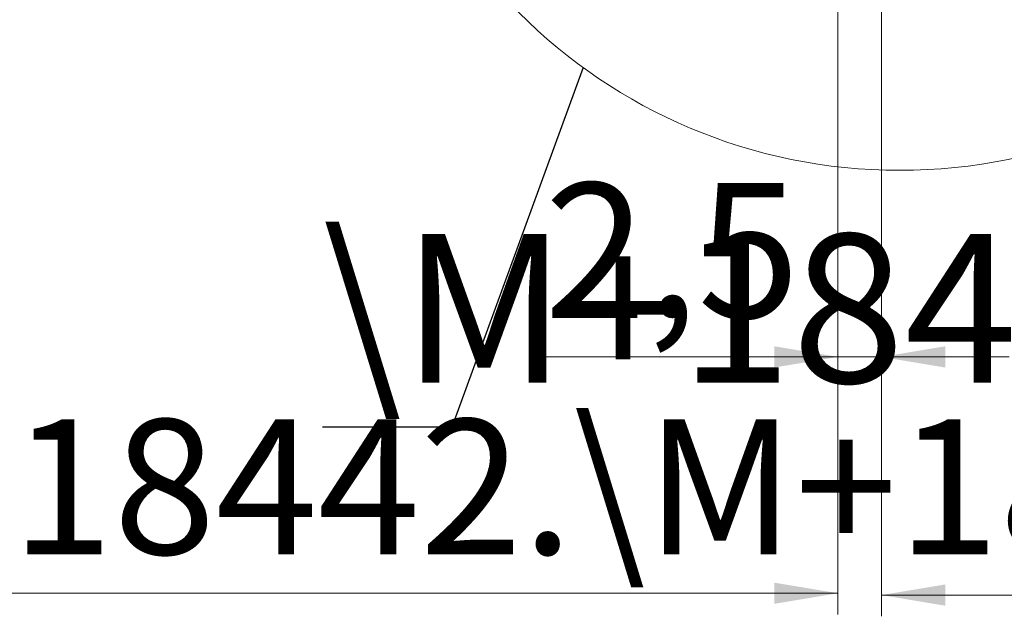
# Paper-space layout 'Лист2' of a CAD drawing. Units: millimetres. Extents: x 8 to 511, y -3 to 694.
# Drawn here: x 234 to 281, y 455 to 483 of the extents above; entities that cross this region are included whole.
import ezdxf

# ---------------------------------------------------------------- set-up
doc = ezdxf.new("R2010")
doc.units = ezdxf.units.MM
doc.styles.add('SLDTEXTSTYLE0', font='TXT', dxfattribs={"width": 0.7, "bigfont": 'bigfont'})
doc.styles.add('SLDTEXTSTYLE1', font='TXT', dxfattribs={"width": 0.7})
doc.dimstyles.new('SLDDIMSTYLE1', dxfattribs={"dimtxt": 5.457031, "dimasz": 3, "dimexe": 0, "dimexo": 0.0625, "dimgap": 1.364258, "dimtad": 2, "dimdec": 3, "dimlfac": 2, "dimrnd": 1e-09, "dimzin": 12, "dimdsep": 46, "dimtxsty": 'SLDTEXTSTYLE1', "dimsah": 1, "dimcen": 0.09, "dimadec": 0, "dimazin": 3, "dimtfac": 1, "dimtdec": 3, "dimtofl": 0, "dimtmove": 0, "dimatfit": 3, "dimfxl": 0, "dimfrac": 2, "dimtolj": 1, "dimtzin": 12, "dimarcsym": 0})
doc.dimstyles.new('SLDDIMSTYLE2', dxfattribs={"dimtxt": 0.18, "dimasz": 3, "dimexe": 0, "dimexo": 0.0625, "dimgap": 0, "dimtad": 0, "dimtih": 1, "dimtoh": 1, "dimdec": 0, "dimrnd": 1e-09, "dimzin": 0, "dimdsep": 46, "dimtxsty": 'Standard', "dimblk1": 'NONE', "dimblk2": 'NONE', "dimsah": 1, "dimcen": 0.09, "dimadec": 0, "dimazin": 0, "dimtfac": 3, "dimtdec": 0, "dimtofl": 0, "dimtmove": 0, "dimatfit": 3, "dimldrblk": 'NONE', "dimfxl": 0, "dimfrac": 2, "dimtolj": 1, "dimtzin": 0, "dimarcsym": 0})
doc.dimstyles.new('SLDDIMSTYLE3', dxfattribs={"dimtxt": 5.457031, "dimasz": 3, "dimexe": 0, "dimexo": 0.0625, "dimgap": 1.364258, "dimtad": 2, "dimdec": 1, "dimlfac": 2, "dimrnd": 1e-09, "dimzin": 12, "dimdsep": 46, "dimtxsty": 'SLDTEXTSTYLE1', "dimsah": 1, "dimcen": 0.09, "dimadec": 0, "dimazin": 3, "dimtfac": 1, "dimtdec": 3, "dimtmove": 0, "dimatfit": 0, "dimfxl": 0, "dimfrac": 2, "dimtolj": 1, "dimtzin": 12, "dimarcsym": 0})
doc.dimstyles.new('SLDDIMSTYLE4', dxfattribs={"dimtxt": 5.457031, "dimasz": 3, "dimexe": 0, "dimexo": 0.0625, "dimgap": 1.364258, "dimtad": 2, "dimdec": 1, "dimlfac": 2, "dimrnd": 1e-09, "dimzin": 12, "dimdsep": 46, "dimtxsty": 'SLDTEXTSTYLE1', "dimsah": 1, "dimcen": 0.09, "dimadec": 0, "dimazin": 3, "dimtfac": 1, "dimtdec": 3, "dimtofl": 0, "dimtmove": 0, "dimatfit": 3, "dimfxl": 0, "dimfrac": 2, "dimtolj": 1, "dimtzin": 12, "dimarcsym": 0})

# ---------------------------------------------------------------- blocks, each defined once
blk = doc.blocks.new('_D_6')
at = {"color": 7, "linetype": 'Continuous', "lineweight": 0}
for p, q in [((196.086, 486.08), (196.086, 455.34)), ((272.801, 486.08), (272.801, 455.34)), ((196.086, 456.34), (272.801, 456.34))]:
    blk.add_line(p, q, dxfattribs=at)
for points in [[(196.086, 456.34), (199.086, 455.84), (199.086, 456.84)], [(272.801, 456.34), (269.801, 456.84), (269.801, 455.84)]]:
    blk.add_solid(points, dxfattribs=at)
at = {"color": 7, "linetype": 'Continuous', "lineweight": 0, "insert": (218.664, 464.525), "char_height": 6.35, "attachment_point": 1, "style": 'SLDTEXTSTYLE0'}
blk.add_mtext('\\M+18442.\\M+18474\\M+18472.\\M+1847D\\M+1847D', dxfattribs=at)
blk = doc.blocks.new('_D_7')
at = {"color": 7, "linetype": 'Continuous', "lineweight": 0}
for p, q in [((272.801, 486.08), (272.801, 466.462)), ((274.852, 486.13), (274.852, 466.462)), ((272.801, 467.462), (258.981, 467.462)), ((272.801, 467.462), (274.852, 467.462)), ((274.852, 467.462), (280.852, 467.462))]:
    blk.add_line(p, q, dxfattribs=at)
for points in [[(272.801, 467.462), (269.801, 467.962), (269.801, 466.962)], [(274.852, 467.462), (277.852, 466.962), (277.852, 467.962)]]:
    blk.add_solid(points, dxfattribs=at)
at = {"color": 7, "linetype": 'Continuous', "lineweight": 0, "insert": (258.981, 475.648), "char_height": 6.35, "attachment_point": 1, "style": 'SLDTEXTSTYLE1'}
blk.add_mtext('2,5', dxfattribs=at)
blk = doc.blocks.new('_D_9')
at = {"color": 7, "linetype": 'Continuous', "lineweight": 0}
for p, q in [((274.852, 486.13), (274.852, 455.254)), ((357.851, 486.08), (357.851, 455.254)), ((274.852, 456.254), (357.851, 456.254))]:
    blk.add_line(p, q, dxfattribs=at)
for points in [[(274.852, 456.254), (277.852, 455.754), (277.852, 456.754)], [(357.851, 456.254), (354.851, 456.754), (354.851, 455.754)]]:
    blk.add_solid(points, dxfattribs=at)
at = {"color": 7, "linetype": 'Continuous', "lineweight": 0, "insert": (302.714, 464.44), "char_height": 6.35, "attachment_point": 1, "style": 'SLDTEXTSTYLE0'}
blk.add_mtext('\\M+184421.\\M+18474\\M+18472.\\M+1847D\\M+1847D', dxfattribs=at)
blk = doc.blocks.new('_NONE')

psp = doc.layouts.new('Лист2')

# ---------------------------------------------------------------- linework, layer by layer
at = {"color": 7, "linetype": 'Continuous', "lineweight": 0}
psp.add_circle((275.70693, 501.58136), 25.33974, dxfattribs=at)

# ---------------------------------------------------------------- texts
at = {"color": 7, "linetype": 'Continuous', "lineweight": 0, "insert": (248.54006, 473.24707), "char_height": 7, "attachment_point": 1, "style": 'SLDTEXTSTYLE0'}
psp.add_mtext('\\M+18449', dxfattribs=at)

# ---------------------------------------------------------------- dimensions: what is measured, and where the dimension line sits
at = {"color": 7, "linetype": 'Continuous', "lineweight": 0}
dim = psp.add_linear_dim(base=(272.80126, 456.33979), p1=(196.08613, 486.07965), p2=(272.80126, 486.07965), angle=0, text='В.дв.мм', dimstyle='SLDDIMSTYLE1', dxfattribs=at)
dim.commit()
dim.dimension.update_dxf_attribs({"geometry": '_D_6', "text_midpoint": (231.08149, 456.33979), "dimtype": 160})
for base, p1, p2, dimstyle, picture, middle in [((274.85177, 467.46193), (272.80126, 486.07965), (274.85177, 486.12965), 'SLDDIMSTYLE3', '_D_7', (263.91973, 467.46193)), ((357.85126, 456.25427), (274.85177, 486.12965), (357.85126, 486.07965), 'SLDDIMSTYLE4', '_D_9', (316.54308, 456.25427))]:
    dim = psp.add_linear_dim(base=base, p1=p1, p2=p2, dimstyle=dimstyle, dxfattribs=at)
    dim.commit()
    dim.dimension.update_dxf_attribs({"geometry": picture, "text_midpoint": middle, "dimtype": 160})

# ---------------------------------------------------------------- leaders
at = {"color": 7, "linetype": 'Continuous', "lineweight": 0, "has_arrowhead": 0}
psp.add_leader([(260.81974, 481.07591), (254.63086, 464.16202), (248.54006, 464.16202)], dimstyle='SLDDIMSTYLE2', dxfattribs=at)

doc.saveas('drawing.dxf')
